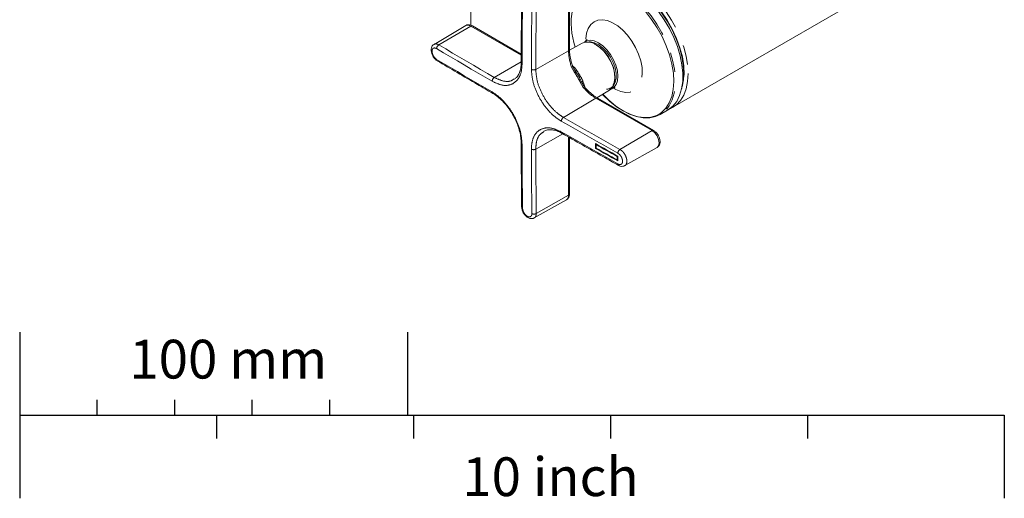
# Model space of a CAD drawing. Units: millimetres. Extents: x 28 to 195, y 16 to 291.
# Drawn here: x 131 to 195, y 16 to 47 of the extents above; entities that cross this region are included whole.
import ezdxf

# ---------------------------------------------------------------- set-up
doc = ezdxf.new("R2010")
doc.units = ezdxf.units.MM
doc.linetypes.add('PHANTOM', pattern=[12.7, 6.35, -1.27, 1.27, -1.27, 1.27, -1.27])
doc.layers.add('BESCHRIFTUNG', color=7, linetype='Continuous')
doc.styles.add('SLDTEXTSTYLE0', font='TXT', dxfattribs={"width": 0.7})

msp = doc.modelspace()

# ---------------------------------------------------------------- linework, layer by layer
at = {"color": 8, "linetype": 'PHANTOM', "lineweight": 0}
for p, q in [((166.65215472, 44.88531631), (166.65215472, 49.05783985)), ((158.28463394, 45.26809165), (160.3495427, 46.48094714)), ((163.59749901, 44.60594187), (160.3495427, 46.48094714)), ((164.53592071, 43.68477875), (166.65215472, 44.88531631)), ((161.86494038, 43.16278046), (163.59524424, 44.17910069)), ((167.03793498, 43.49489987), (166.85223174, 43.82612027)), ((167.60270344, 42.52557737), (167.4088327, 42.85214626)), ((166.32324863, 40.58905389), (168.4211666, 41.82129784)), ((172.03448226, 39.73537512), (168.4211666, 41.82129784)), ((164.53592071, 38.54057164), (166.28174633, 39.53097686)), ((169.9695735, 38.52251962), (172.03448226, 39.73537512)), ((166.65215472, 35.56858564), (166.65215472, 39.32051097)), ((164.56920341, 34.38692933), (166.65215472, 35.56858564))]:
    msp.add_line(p, q, dxfattribs=at)
at = {"color": 7, "linetype": 'Continuous', "lineweight": 15}
for p, q in [((166.71197286, 44.96766645), (166.71197286, 49.14019)), ((160.34803015, 48.68097286), (160.34803015, 46.53777282)), ((173.3763797, 41.24161513), (185.30880663, 48.13005858)), ((160.0234551, 46.51187471), (157.97414852, 45.29944962)), ((163.59786269, 44.67478872), (160.45076869, 46.49156741)), ((167.53982013, 45.37743727), (166.71285728, 44.92332728)), ((174.11264877, 43.35508053), (174.01162962, 42.89127147)), ((174.0237245, 43.30374565), (174.11264877, 43.35508053)), ((161.76868301, 42.13589844), (161.76540631, 42.1376911)), ((168.48226446, 41.85716486), (169.2895446, 42.34649718)), ((172.13570825, 39.74599539), (168.5223926, 41.83191811)), ((172.55705901, 40.76863137), (173.04050398, 41.04771821)), ((173.3763797, 41.24161513), (173.3471533, 41.22515329)), ((166.225257, 39.56307403), (166.22779409, 39.56169763)), ((163.59490474, 38.96893484), (163.59497132, 38.97220748)), ((166.71197286, 35.65093579), (166.71197286, 39.28652232)), ((168.42063296, 38.88061351), (168.42063296, 38.60975033)), ((168.42541861, 38.83706838), (168.45598829, 38.85471589)), ((169.79949118, 38.07912818), (168.45598829, 38.85471589)), ((168.38971747, 38.5919032), (168.42063296, 38.60975033)), ((168.42063296, 38.60975033), (169.82033292, 37.80172073)), ((170.28179228, 37.47515287), (172.35656903, 38.64351008)), ((169.78450719, 38.07047811), (169.79949118, 38.07912818)), ((169.78450719, 37.84592939), (169.79949118, 37.85457946)), ((169.79949118, 37.85457946), (169.79949118, 38.07912818)), ((164.44050625, 34.10110935), (166.51534141, 35.26949946))]:
    msp.add_line(p, q, dxfattribs=at)
at = {"color": 8, "linetype": 'PHANTOM', "lineweight": 0, "flags": 128}
for points in [[(168.62676572, 49.46907933), (168.70904242, 49.51339441), (169.06464352, 49.64218664), (169.45632594, 49.69112316), (169.87679339, 49.65929237), (170.31821336, 49.54728724), (170.77236301, 49.35719419), (171.2307824, 49.09255431), (171.68493206, 48.75829732), (172.12635202, 48.36064982), (172.54681947, 47.90701922), (172.9385019, 47.40585579), (173.294103, 46.86649527), (173.6069986, 46.29898493), (173.87136004, 45.71389639), (174.08226278, 45.12212877), (174.23577809, 44.53470556), (174.32904627, 43.96256935), (174.36032992, 43.41637797)], [(167.80744503, 48.99609556), (168.10169652, 49.12828349), (168.48011462, 49.20861457), (168.89024031, 49.20835577), (169.32443374, 49.12751193), (169.77460671, 48.96758899), (170.23237333, 48.73156604), (170.68920628, 48.42383973), (171.13659564, 48.05014241), (171.56620738, 47.61743536), (171.97003866, 47.1337791), (172.34056685, 46.60818323), (172.67088972, 46.0504386), (172.95485397, 45.47093494), (173.1871699, 44.88046731), (173.3635099, 44.290035), (173.48058907, 43.71063665), (173.53622647, 43.15306535), (173.52938568, 42.6277076), (173.46019411, 42.14434983), (173.32994069, 41.71199607), (173.14105178, 41.33870026), (172.89704603, 41.03141618), (172.60246881, 40.79586797), (172.55705901, 40.76863137)], [(174.0774872, 43.41637797), (174.04617631, 43.95151771), (173.95285307, 44.51239235), (173.79933391, 45.08808511), (173.5886069, 45.66739077), (173.3247736, 46.23903382), (173.01296924, 46.79188786), (172.65926273, 47.31519224), (172.27053856, 47.79876141), (171.85436281, 48.23318326), (171.41883586, 48.61000225), (170.97243475, 48.92188405), (170.52384818, 49.16275822), (170.08180736, 49.32793641), (169.96673533, 49.35860873)], [(163.68610456, 48.2263022), (163.6804123, 47.70124483), (163.67517791, 47.17644993), (163.67040141, 46.65191806), (163.6660828, 46.12764975), (163.66222207, 45.60364556), (163.65881924, 45.07990604), (163.6558743, 44.55643173), (163.65338727, 44.03322317)], [(164.25441549, 43.68625697), (164.25694632, 44.20944024), (164.2599431, 44.73288462), (164.26340585, 45.25658955), (164.26733456, 45.7805545), (164.27172921, 46.30477891), (164.27658982, 46.82926223), (164.28191636, 47.35400393), (164.28770885, 47.87900344)], [(164.56920341, 47.87618355), (164.56341278, 47.35135204), (164.55808793, 46.82677826), (164.55322889, 46.30246277), (164.54883564, 45.77840611), (164.54490819, 45.25460883), (164.54144655, 44.73107148), (164.53845072, 44.20779461), (164.53592071, 43.68477875)], [(160.3495427, 46.48094714), (160.17413038, 46.54191889), (160.025423, 46.513025), (160.0234551, 46.51187471)], [(167.81917526, 46.02303973), (167.92216618, 46.33205673), (168.08203596, 46.58011096), (168.29334044, 46.75875525), (168.54888388, 46.86190606), (168.83996407, 46.88605073), (169.15666862, 46.83036703), (169.48821253, 46.69675121), (169.82330548, 46.4897534), (170.15053627, 46.21642265), (170.45876146, 45.88606691), (170.7374848, 45.50993606), (170.9772147, 45.10083879), (171.16978746, 44.67270639), (171.30864523, 44.24011843), (171.38905939, 43.81780614), (171.40829152, 43.42015089), (171.3656867, 43.06069433), (171.26269578, 42.75167733), (171.10282599, 42.50362309), (170.89152152, 42.32497881), (170.63597807, 42.22182799), (170.34489788, 42.19768332), (170.02819333, 42.25336702), (169.69664942, 42.38698284), (169.5687588, 42.45753629)], [(167.77610815, 45.64657469), (167.77657044, 45.66358317), (167.81917526, 46.02303973)], [(158.28463394, 45.26809165), (158.73053964, 45.00398793), (159.17691273, 44.74015219), (159.62375275, 44.47658469), (160.07105923, 44.2132857), (160.5188317, 43.95025551), (160.96706969, 43.68749439), (161.41577274, 43.42500262), (161.86494038, 43.16278046)], [(167.6937431, 45.46725018), (167.81861301, 45.52856145), (168.05275705, 45.56502055), (168.31410296, 45.52130788), (168.58954576, 45.39961536), (168.8652736, 45.20604518), (169.12746035, 44.95030374), (169.36295884, 44.645215), (169.55996022, 44.30607737), (169.70858601, 43.94989664), (169.80138349, 43.59453319), (169.83369941, 43.25780642), (169.80391331, 42.95660123), (169.7135188, 42.70602131), (169.56704862, 42.51863176), (169.44568944, 42.43559132)], [(168.40388084, 45.28467806), (168.67923645, 45.08989198), (168.94078457, 44.83321995), (169.17541011, 44.52753257), (169.37134794, 44.18815829), (169.51877293, 43.83211475), (169.61029258, 43.47725545), (169.64131771, 43.14137454), (169.61029258, 42.84131447), (169.51877293, 42.59212151), (169.37134794, 42.40629125), (169.2895446, 42.34649718)], [(161.72404142, 42.91907352), (161.27473, 43.18137962), (160.82588332, 43.44395542), (160.37750184, 43.70680065), (159.92958604, 43.96991504), (159.48213638, 44.2332983), (159.03515333, 44.49695018), (158.58863735, 44.76087038), (158.14258892, 45.02505863)], [(158.14258892, 44.33443176), (158.58863735, 44.07035928), (159.03515333, 43.80654555), (159.48213638, 43.54299083), (159.92958604, 43.27969541), (160.37750184, 43.01665956), (160.82588332, 42.75388355), (161.27473, 42.49136766), (161.72404142, 42.22911217)], [(166.91644891, 43.89089581), (166.91668293, 43.8834295), (166.91063796, 43.87131675), (166.89749809, 43.85735758), (166.87777388, 43.8420944), (166.85223174, 43.82612027)], [(166.92979619, 43.90226894), (167.03076366, 43.79728774), (167.18860329, 43.60792568)], [(167.08581618, 43.58124414), (167.09069303, 43.57685147), (167.09237822, 43.57028479), (167.09083919, 43.56167089), (167.08610566, 43.55117612), (167.07826905, 43.53900314), (167.06748069, 43.52538702), (167.05394889, 43.51059068), (167.03793498, 43.49489987)], [(167.08581618, 43.58124414), (167.087856, 43.57544877), (167.09330799, 43.57226693), (167.1020784, 43.57175331), (167.11401644, 43.57391676), (167.12891688, 43.57872006), (167.14652352, 43.58608065), (167.16653367, 43.59587197), (167.18860329, 43.60792568)], [(174.36032992, 43.41637797), (174.32904627, 42.90630591), (174.23577809, 42.44185485), (174.08226278, 42.03167665), (173.87136004, 41.68341214), (173.6069986, 41.40354883), (173.3763797, 41.24161513)], [(167.50750077, 42.85047854), (167.50614493, 42.85688693), (167.50130971, 42.86161988), (167.4930885, 42.86458599), (167.48164004, 42.86572798), (167.46718542, 42.86502381), (167.45000375, 42.86248707), (167.43042683, 42.85816674), (167.4088327, 42.85214626)], [(167.50750077, 42.85047854), (167.5034956, 42.85515896), (167.50346064, 42.8614858), (167.50739651, 42.86935028), (167.51523553, 42.8786172), (167.52684293, 42.88912724), (167.54201914, 42.90069968), (167.56050325, 42.91313558), (167.58197746, 42.92622112)], [(167.58197746, 42.92622112), (167.66682525, 42.6951596), (167.72142326, 42.4974117)], [(167.69095364, 42.54874894), (167.68453991, 42.55275848), (167.67103739, 42.55356943), (167.65238531, 42.54916273), (167.62930843, 42.53970961), (167.60270344, 42.52557737)], [(172.54948863, 40.8427864), (172.32054541, 40.71815346), (172.19310125, 40.66837877)], [(169.83126885, 38.27732733), (169.37373206, 38.53476772), (168.91665154, 38.79248268), (168.46002777, 39.05047193), (168.00386122, 39.30873519), (167.54815237, 39.56727222), (167.09290169, 39.82608272), (166.63810968, 40.08516644), (166.18377679, 40.3445231)], [(166.32324863, 40.58905389), (166.77743614, 40.32978022), (167.23208262, 40.07077941), (167.68718761, 39.81205173), (168.14275064, 39.55359744), (168.59877121, 39.29541681), (169.05524887, 39.03751012), (169.51218312, 38.77987764), (169.9695735, 38.52251962)], [(166.18377679, 39.65456174), (166.63810968, 39.39515448), (167.09290169, 39.13601085), (167.54815237, 38.87713112), (168.00386122, 38.61851556), (168.46002777, 38.36016445), (168.91665154, 38.10207805), (169.37373206, 37.84425663), (169.83126885, 37.58670047)], [(172.35656903, 38.64351008), (172.35860195, 38.64466941), (172.45796505, 38.75903012), (172.49285673, 38.94144725), (172.45796505, 39.16414945), (172.35860195, 39.39323234), (172.20989457, 39.59382012), (172.03448226, 39.73537512)], [(163.65338727, 38.88736939), (163.6558743, 38.36708286), (163.65881924, 37.84706857), (163.66222207, 37.32732705), (163.6660828, 36.80785884), (163.67040141, 36.2886645), (163.67517791, 35.76974455), (163.6804123, 35.25109956), (163.68610456, 34.73273005)], [(164.28770885, 34.38543128), (164.28191636, 34.90385865), (164.27658982, 35.42255685), (164.27172921, 35.94152535), (164.26733456, 36.46076359), (164.26340585, 36.98027104), (164.2599431, 37.50004714), (164.25694632, 38.02009137), (164.25441549, 38.54040318)], [(164.53592071, 38.54057164), (164.53845072, 38.02042634), (164.54144655, 37.50054852), (164.54490819, 36.98093874), (164.54883564, 36.46159753), (164.55322889, 35.94252545), (164.55808793, 35.42372303), (164.56341278, 34.90519081), (164.56920341, 34.38692933)], [(166.51534141, 35.26949946), (166.51738217, 35.27066326), (166.61712847, 35.385465), (166.65215472, 35.56858564)]]:
    msp.add_lwpolyline(points, dxfattribs=at)
at = {"color": 7, "linetype": 'Continuous', "lineweight": 15, "flags": 128}
for points in [[(167.94188642, 48.98722048), (168.11742705, 49.05221141), (168.50322126, 49.12331601), (168.92067227, 49.11128436), (169.36165485, 49.01635065), (169.8175858, 48.84036265), (170.27959093, 48.58674576), (170.73867784, 48.26043637), (171.18591092, 47.86778569), (171.6125853, 47.41643624), (172.01039623, 46.91517302), (172.37160079, 46.37375254), (172.68916853, 45.80271294), (172.95691836, 45.21316885), (173.16963884, 44.61659509), (173.3231896, 44.02460327), (173.41458196, 43.44871586), (173.44203706, 42.90014183), (173.40502052, 42.38955856), (173.30425282, 41.92690398), (173.14169531, 41.52118313), (172.92051196, 41.18029289), (172.64500787, 40.91086832), (172.54948863, 40.8427864)], [(169.51006421, 49.47034813), (169.51810427, 49.46992723), (169.95517688, 49.40392101), (170.41081629, 49.25317773), (170.87567443, 49.0207901), (171.3402141, 48.71152586), (171.79490461, 48.33173), (172.23041737, 47.88919456), (172.63781723, 47.39299877), (173.00874581, 46.85332276), (173.33559301, 46.28123874), (173.61165309, 45.6884838), (173.83126232, 45.08721913), (173.9899151, 44.4897805), (174.08435644, 43.9084252), (174.11264877, 43.35508053)], [(172.45348362, 47.41286594), (172.82401181, 46.88727007), (173.15433468, 46.32952544), (173.43829894, 45.75002178), (173.67061486, 45.15955415), (173.84695486, 44.56912184), (173.96403404, 43.98972349), (174.01967144, 43.43215219), (174.01283064, 42.90679444), (173.94363908, 42.42343667), (173.81338565, 41.99108291), (173.62449674, 41.61778709), (173.380491, 41.31050302), (173.08591377, 41.07495481), (173.04050398, 41.04771821)], [(167.99131251, 45.46697463), (168.0608227, 45.46589382), (168.32347365, 45.40935093), (168.59803354, 45.27342449), (168.86970077, 45.06544234), (169.1238297, 44.79661684), (169.34672016, 44.48144045), (169.52635607, 44.13690441), (169.65305322, 43.78158274), (169.71998133, 43.43463094), (169.72353229, 43.11475325), (169.66351465, 42.83919437), (169.543164, 42.62280975), (169.53844945, 42.61708512)], [(168.45598829, 45.25352782), (168.72913248, 45.05897809), (168.9875514, 44.80118271), (169.21731361, 44.4940395), (169.40603258, 44.15410661), (169.54353441, 43.79970993), (169.62240635, 43.44995507), (169.63839639, 43.1236974), (169.59064251, 42.83852556), (169.52557311, 42.68087624)], [(172.19310125, 40.66837877), (171.95343987, 40.60589928), (171.55083654, 40.57629068), (171.12057164, 40.62990396), (170.67101979, 40.7656956), (170.210931, 40.98102256), (169.74926037, 41.27169376), (169.29499381, 41.63205161), (168.85697308, 42.05508216), (168.83945847, 42.07367777)], [(172.55705901, 40.76863137), (172.26280752, 40.63644344), (171.88438943, 40.55611236), (171.47426373, 40.55637116), (171.0400703, 40.63721501), (170.58989734, 40.79713794), (170.13213072, 41.03316089), (169.67529776, 41.34088721), (169.2279084, 41.71458453), (168.85653177, 42.08402674)], [(168.38971747, 38.898106), (168.38970877, 38.85982563), (168.38970256, 38.82154669), (168.38969883, 38.78326919), (168.38969759, 38.74499312), (168.38969883, 38.70671849), (168.38970256, 38.66844529), (168.38970877, 38.63017352), (168.38971747, 38.5919032)], [(169.82033704, 38.09116887), (169.64126506, 38.19189142), (169.46226289, 38.29265531), (169.28333056, 38.39346053), (169.1044681, 38.49430706), (168.92567553, 38.59519489), (168.74695288, 38.696124), (168.56830019, 38.79709438), (168.38971747, 38.898106)], [(168.42541861, 38.83706838), (168.42541393, 38.80899709), (168.42541058, 38.78092657), (168.42540858, 38.75285682), (168.42540791, 38.72478785), (168.42540858, 38.69671964), (168.42541058, 38.66865221), (168.42541393, 38.64058555), (168.42541861, 38.61251966)], [(169.78450719, 38.07047811), (169.61440042, 38.1661714), (169.44435666, 38.261902), (169.27437593, 38.3576699), (169.10445826, 38.45347508), (168.93460366, 38.54931754), (168.76481217, 38.64519725), (168.59508381, 38.7411142), (168.42541861, 38.83706838)], [(168.38971747, 38.5919032), (168.56830019, 38.49089158), (168.74695288, 38.3899212), (168.92567553, 38.28899209), (169.1044681, 38.18810426), (169.28333056, 38.08725773), (169.46226289, 37.98645251), (169.64126506, 37.88568862), (169.82033704, 37.78496607)], [(168.42541861, 38.61251966), (168.59508381, 38.51656548), (168.76481217, 38.42064852), (168.93460366, 38.32476881), (169.10445826, 38.22892636), (169.27437593, 38.13312118), (169.44435666, 38.03735328), (169.61440042, 37.94162267), (169.78450719, 37.84592939)], [(169.78450719, 37.84592939), (169.78450251, 37.87399527), (169.78449917, 37.90206193), (169.78449716, 37.93012937), (169.7844965, 37.95819757), (169.78449716, 37.98626655), (169.78449917, 38.0143363), (169.78450251, 38.04240682), (169.78450719, 38.07047811)], [(169.82033704, 37.78496607), (169.82032834, 37.8232364), (169.82032212, 37.86150816), (169.82031839, 37.89978136), (169.82031715, 37.93805599), (169.82031839, 37.97633206), (169.82032212, 38.01460956), (169.82032834, 38.0528885), (169.82033704, 38.09116887)], [(169.87059746, 37.49647907), (169.87173085, 37.49579812), (169.87278782, 37.4951909)]]:
    msp.add_lwpolyline(points, dxfattribs=at)
at = {"color": 7, "linetype": 'Continuous', "lineweight": 15}
for centre, radius, start, end in [((171.80679748, 46.69878455), 4.98362914, 170.1380730065, 198.4194182086), ((158.24167048, 44.32418645), 0.09960985, 174.0964343433, 234.5389971265), ((163.72422354, 34.8218173), 0.09689993, 184.5012532878, 246.8347075335)]:
    msp.add_arc(centre, radius, start, end, dxfattribs=at)
at = {"color": 8, "linetype": 'PHANTOM', "lineweight": 0}
for centre, radius, start, end in [((160.40905626, 46.40142247), 0.09932793, 65.1687801653, 126.8099338115), ((158.44655886, 45.01042482), 0.30432199, 122.1463820128, 177.2437775763), ((167.8920517, 44.58772455), 0.86470414, 53.7071615438, 114.0380636105), ((166.6130573, 44.97661685), 0.09931967, 293.1819442218, 354.8296548342), ((169.84117531, 44.93921211), 3.189476, 180.9682308985, 200.4254865218), ((163.6928866, 44.12329044), 0.0983479, 184.9445252311, 246.3199705336), ((164.39661368, 43.96080868), 0.30919083, 242.6190686594, 296.7792054473), ((170.78166194, 43.36374634), 3.29624548, 344.0373607072, 0.9148888074), ((162.03015776, 42.90467639), 0.30645471, 122.6240891857, 177.3072736576), ((169.08698577, 42.99605492), 0.58943835, 271.0696426804, 319.9890697429), ((161.82238242, 42.21853947), 0.09890771, 173.86366468, 234.8265749524), ((170.06272084, 44.55671383), 3.19017255, 219.5451037628, 239.0315517784), ((168.48068016, 41.74177318), 0.09932793, 65.1687801649, 126.8099338119), ((166.49260269, 40.33041989), 0.30914776, 123.216858999, 177.3852811284), ((166.27864616, 39.64242784), 0.09564219, 172.7113750759, 236.0673779717), ((172.09399759, 39.65584534), 0.09933308, 65.1789811733, 126.8089862425), ((163.69085791, 38.97598464), 0.09621181, 184.2020375867, 247.0791011697), ((164.39500517, 38.81275594), 0.30649875, 242.697021335, 297.371554001), ((170.14234258, 38.26346383), 0.31138249, 123.7000510195, 177.4482096657), ((169.93186346, 37.57686828), 0.10107397, 174.4176005093, 232.6883504387), ((166.61565253, 35.65800105), 0.09657911, 292.2068292883, 355.8047697676), ((164.42701998, 34.65604264), 0.30436508, 242.7605231102, 297.8493025374)]:
    msp.add_arc(centre, radius, start, end, dxfattribs=at)
at = {"color": 7, "linetype": 'Continuous', "lineweight": 15}
for points, knots in [([(163.62762249, 48.30797606), (163.61747772, 47.29555114), (163.60345426, 45.89604143), (163.59675715, 44.50076217), (163.59490482, 44.11484746)], [0, 0, 0, 0, 0.7234139995, 1, 1, 1, 1]), ([(160.45076869, 46.49156741), (160.41571536, 46.50935865), (160.32877178, 46.55348667), (160.18658257, 46.56749758), (160.06869219, 46.54957637), (160.02862714, 46.51306143), (160.02580905, 46.51049305)], [0, 0, 0, 0, 0.2545983966, 0.6314862376, 0.9740795907, 1, 1, 1, 1]), ([(157.97542721, 45.30010896), (157.9753067, 45.3000693), (157.92784025, 45.28444814), (157.86063665, 45.20110618), (157.79672461, 45.06533471), (157.78370914, 44.89534178), (157.82246696, 44.70023166), (157.91831978, 44.50108364), (158.04358151, 44.3370423), (158.14372035, 44.27635201), (158.18581565, 44.25083967)], [0, 0, 0, 0, 0.0003289983, 0.1295868635, 0.2527731113, 0.392972883, 0.5493222993, 0.7132784363, 0.879471051, 1, 1, 1, 1]), ([(167.84898296, 45.6209934), (167.84977858, 45.62292229), (167.85263453, 45.62984627), (167.81568761, 45.56906389), (167.75183486, 45.49890626), (167.70093196, 45.47442362), (167.69372345, 45.47095656)], [0, 0, 0, 0, 0.1425868305, 0.5118309285, 0.9308689149, 1, 1, 1, 1]), ([(166.91634873, 43.89118746), (166.89254559, 43.96135372), (166.82316838, 44.16586199), (166.7464597, 44.49995642), (166.71421923, 44.78622783), (166.71236702, 44.93583054), (166.71197286, 44.96766645)], [0, 0, 0, 0, 0.1872904154, 0.5458811869, 0.9033621432, 1, 1, 1, 1]), ([(158.18390319, 44.24304058), (159.04525298, 43.73407692), (160.23592607, 43.03051915), (161.43404791, 42.33112027), (161.76543143, 42.13767645)], [0, 0, 0, 0, 0.7234141719, 1, 1, 1, 1]), ([(163.58838176, 44.11925922), (163.58912654, 44.05442046), (163.59122619, 43.87162967), (163.53921198, 43.61514623), (163.4401474, 43.35936254), (163.30949981, 43.16720164), (163.19752083, 43.08909334), (163.14494037, 43.05241708)], [0, 0, 0, 0, 0.1231969028, 0.3473116666, 0.5707663629, 0.7984505105, 1, 1, 1, 1]), ([(167.09114173, 43.57745797), (167.07175992, 43.60631652), (167.00589603, 43.70438461), (166.93672224, 43.80413758), (166.91828035, 43.88815086), (166.91762541, 43.89113451)], [0, 0, 0, 0, 0.2868172959, 0.9746720102, 1, 1, 1, 1]), ([(167.08581618, 43.58124414), (167.17566003, 43.44007884), (167.326843, 43.20253575), (167.45535848, 42.95209092), (167.50750077, 42.85047854)], [0, 0, 0, 0, 0.59427237283, 1, 1, 1, 1]), ([(167.69222948, 42.5496115), (167.68478294, 42.55780647), (167.62128374, 42.62768772), (167.56592477, 42.73327583), (167.51756392, 42.83418383), (167.50632817, 42.85762793)], [0, 0, 0, 0, 0.0925458739, 0.7891698184, 1, 1, 1, 1]), ([(168.5223926, 41.83191811), (168.46960728, 41.86402708), (168.31546621, 41.95779009), (168.05918239, 42.16044764), (167.83571641, 42.38105562), (167.71694162, 42.51864426), (167.69108495, 42.54859661)], [0, 0, 0, 0, 0.1857694506, 0.5424748047, 0.9003990701, 1, 1, 1, 1]), ([(161.76596767, 42.12974807), (161.82180982, 42.0983641), (161.97862028, 42.01023472), (162.2383749, 41.79723749), (162.53158175, 41.50461256), (162.8047426, 41.16470109), (163.04839627, 40.79020903), (163.25485599, 40.39326065), (163.41753864, 39.9854806), (163.52939447, 39.58306153), (163.58873156, 39.23863894), (163.5887721, 39.04738264), (163.58878788, 38.97293136)], [0, 0, 0, 0, 0.0599825676, 0.1684371764, 0.2768373747, 0.3857381022, 0.4948068025, 0.6041621571, 0.7131983349, 0.8224141177, 0.9308702727, 1, 1, 1, 1]), ([(169.4457546, 42.42818843), (169.47354194, 42.44385021), (169.54288193, 42.48293233), (169.64188025, 42.49275344), (169.65653365, 42.49168791), (169.66321574, 42.49120202)], [0, 0, 0, 0, 0.2667442507, 0.6656283421, 1, 1, 1, 1]), ([(173.05035353, 41.10245983), (173.07363418, 41.10791521), (173.17875314, 41.13254788), (173.26940554, 41.18811023), (173.33998119, 41.23136721)], [0, 0, 0, 0, 0.2214694827, 1, 1, 1, 1]), ([(165.04936705, 39.68895635), (165.05369069, 39.69244801), (165.11956081, 39.74564307), (165.28003577, 39.78761764), (165.53976809, 39.80819079), (165.83053923, 39.74462965), (166.06332845, 39.65936023), (166.19602202, 39.57529902), (166.22555848, 39.5565877)], [0, 0, 0, 0, 0.0167298159, 0.254876453, 0.4908029571, 0.7175440348, 0.9371277065, 1, 1, 1, 1]), ([(166.22524013, 39.56308367), (167.10254833, 39.06313354), (168.31528127, 38.37203547), (169.53532782, 37.68517403), (169.8727754, 37.49519788)], [0, 0, 0, 0, 0.7234141693, 1, 1, 1, 1]), ([(172.35737812, 38.6456979), (172.39876364, 38.67628215), (172.48068667, 38.73682397), (172.54395757, 38.88490222), (172.56078479, 39.05656702), (172.52297745, 39.25597164), (172.4285561, 39.4600491), (172.29455877, 39.63595013), (172.1863309, 39.71092605), (172.13570825, 39.74599539)], [0, 0, 0, 0, 0.12595157276, 0.24932236862, 0.38646994567, 0.53870624774, 0.69775699886, 0.85862845214, 1, 1, 1, 1]), ([(163.59490484, 38.96890918), (163.6005391, 37.96569641), (163.60832752, 36.57892095), (163.6234423, 35.19653164), (163.62762283, 34.8141821)], [0, 0, 0, 0, 0.7234139969, 1, 1, 1, 1]), ([(169.87413937, 37.50215071), (169.91210172, 37.48090174), (170.00012605, 37.43163119), (170.14707419, 37.4190892), (170.23887637, 37.4590394), (170.28029884, 37.47706551)], [0, 0, 0, 0, 0.2938590958, 0.6813789716, 1, 1, 1, 1]), ([(166.51707797, 35.27427802), (166.55677772, 35.30278398), (166.63744423, 35.36070565), (166.70056315, 35.49917206), (166.70820796, 35.60085773), (166.71197286, 35.65093579)], [0, 0, 0, 0, 0.3296799428, 0.6698814328, 1, 1, 1, 1]), ([(163.63398776, 34.8123193), (163.63441632, 34.77163517), (163.63553435, 34.66549625), (163.70330546, 34.48476745), (163.82263636, 34.29413567), (163.97895794, 34.14668935), (164.14580584, 34.06482785), (164.30729022, 34.0451629), (164.39669228, 34.08468943), (164.43637913, 34.10223582)], [0, 0, 0, 0, 0.1000884019, 0.2611159363, 0.4258582379, 0.5943142685, 0.7499179155, 0.888984989, 1, 1, 1, 1])]:
    msp.add_open_spline(points, degree=3, knots=knots, dxfattribs=at)
at = {"color": 8, "linetype": 'PHANTOM', "lineweight": 0}
for points, knots in [([(157.9754295, 45.29917428), (157.97616361, 45.29994584), (158.00521187, 45.33047555), (158.09691121, 45.33505854), (158.20492149, 45.31210982), (158.2692563, 45.27658337), (158.28463394, 45.26809165)], [0, 0, 0, 0, 0.0110794434, 0.4384038154, 0.8657643414, 1, 1, 1, 1]), ([(158.14258892, 45.02505863), (158.13221597, 45.03081301), (158.08881897, 45.05488745), (158.0136639, 45.07392818), (157.93104753, 45.05536089), (157.87219984, 44.99414166), (157.84384754, 44.89755455), (157.84916261, 44.77644246), (157.88755784, 44.64422918), (157.95470649, 44.51676471), (158.04303793, 44.4048836), (158.10940527, 44.3579157), (158.14258892, 44.33443176)], [0, 0, 0, 0, 0.0337248827, 0.1410938956, 0.2484537182, 0.3558064143, 0.4631571704, 0.5705120235, 0.677875216, 0.7852473357, 0.8926237412, 1, 1, 1, 1]), ([(163.65338727, 44.03322317), (163.64335867, 43.87392183), (163.61809244, 43.4725751), (163.38528122, 42.97870276), (162.94868496, 42.66516338), (162.37176169, 42.61558187), (161.93994813, 42.81790966), (161.72404142, 42.91907352)], [0, 0, 0, 0, 0.1412879842, 0.3559635426, 0.5706403794, 0.7853202574, 1, 1, 1, 1]), ([(166.18377679, 40.3445231), (166.04081102, 40.4370878), (165.68062049, 40.670297), (165.13654762, 41.24960015), (164.64676287, 42.03589266), (164.31540815, 42.89624951), (164.27474638, 43.4229212), (164.25441549, 43.68625697)], [0, 0, 0, 0, 0.1412880119, 0.3559635715, 0.5706404013, 0.7853202682, 1, 1, 1, 1]), ([(164.53592071, 43.68477875), (164.55468199, 43.4407875), (164.59220456, 42.95280494), (164.89907499, 42.15573128), (165.35282396, 41.42733354), (165.85696009, 40.89074368), (166.19075837, 40.6747754), (166.32324863, 40.58905389)], [0, 0, 0, 0, 0.2146797811, 0.4293596168, 0.6440363887, 0.8587119421, 1, 1, 1, 1]), ([(167.4088327, 42.85214626), (167.32853117, 43.00667429), (167.2135147, 43.2280059), (167.0786428, 43.43302102), (167.03793498, 43.49489987)], [0, 0, 0, 0, 0.69817422408, 1, 1, 1, 1]), ([(167.18860329, 43.60792568), (167.28697169, 43.44962883), (167.42099978, 43.23394755), (167.54808494, 43.00549292), (167.57808919, 42.93531546), (167.58197746, 42.92622112)], [0, 0, 0, 0, 0.7059733867, 0.9618968989, 1, 1, 1, 1]), ([(161.86494038, 43.16278046), (162.06311906, 43.0719142), (162.45947647, 42.89018165), (162.9057035, 42.89216012), (163.08267642, 43.03854654), (163.13206926, 43.07940274)], [0, 0, 0, 0, 0.4189092266, 0.83781856, 1, 1, 1, 1]), ([(161.72404142, 42.22911217), (161.86566565, 42.13577301), (162.2224763, 41.90061266), (162.76340644, 41.31949525), (163.25265102, 40.5328909), (163.58647915, 39.67396192), (163.63108457, 39.14956684), (163.65338727, 38.88736939)], [0, 0, 0, 0, 0.1412880119, 0.3559635715, 0.5706404013, 0.7853202682, 1, 1, 1, 1]), ([(164.25441549, 38.54040318), (164.26310377, 38.69893077), (164.28499319, 39.09832811), (164.51466786, 39.59038976), (164.95073136, 39.90362158), (165.53013533, 39.95463517), (165.96589635, 39.7545862), (166.18377679, 39.65456174)], [0, 0, 0, 0, 0.1412879842, 0.3559635426, 0.5706403794, 0.7853202574, 1, 1, 1, 1]), ([(165.06250957, 39.66178354), (164.97059431, 39.60811991), (164.73686915, 39.47166225), (164.56619, 39.05390852), (164.54452136, 38.6864301), (164.53592071, 38.54057164)], [0, 0, 0, 0, 0.2810374999, 0.7146314948, 1, 1, 1, 1]), ([(169.83126885, 37.58670047), (169.84191985, 37.5811066), (169.88648013, 37.5577037), (169.96364977, 37.53982596), (170.04848072, 37.55967171), (170.10890586, 37.62180158), (170.13801816, 37.71882743), (170.13256062, 37.83985727), (170.09313618, 37.97147639), (170.02418756, 38.09790177), (169.93348835, 38.20841599), (169.865342, 38.2543569), (169.83126885, 38.27732733)], [0, 0, 0, 0, 0.0337248827, 0.1410938956, 0.2484537182, 0.3558064143, 0.4631571704, 0.5705120235, 0.677875216, 0.7852473357, 0.8926237412, 1, 1, 1, 1]), ([(169.9695735, 38.52251962), (170.01953955, 38.48856829), (170.11947162, 38.42066562), (170.25245458, 38.25762969), (170.35361422, 38.0710987), (170.41120546, 37.87758008), (170.42001779, 37.69771666), (170.37430773, 37.5610072), (170.32255751, 37.48477448), (170.28148427, 37.47518982), (170.28116241, 37.47511471)], [0, 0, 0, 0, 0.1427117913, 0.2854235164, 0.4281303509, 0.5708263949, 0.7135119245, 0.8561916995, 0.9988730659, 1, 1, 1, 1]), ([(163.68610456, 34.73273005), (163.68658784, 34.72040187), (163.68860976, 34.66882477), (163.71184299, 34.56811252), (163.77178978, 34.43753893), (163.8562972, 34.32039646), (163.95545611, 34.23021925), (164.05814062, 34.17711473), (164.1529684, 34.16697165), (164.22842502, 34.20141122), (164.27908367, 34.27477224), (164.28483379, 34.34854495), (164.28770885, 34.38543128)], [0, 0, 0, 0, 0.0337248577, 0.1410938703, 0.2484536981, 0.3558064038, 0.4631571706, 0.5705120319, 0.6778752277, 0.7852473451, 0.8926237459, 1, 1, 1, 1]), ([(164.56920341, 34.38692933), (164.56434707, 34.33337152), (164.55463438, 34.22625592), (164.50049337, 34.13189624), (164.44870376, 34.11253688), (164.43491996, 34.10738439)], [0, 0, 0, 0, 0.4232489643, 0.8464977371, 1, 1, 1, 1])]:
    msp.add_open_spline(points, degree=3, knots=knots, dxfattribs=at)
at = {"layer": 'BESCHRIFTUNG'}
for p, q in [((131.25452147, 26.72520855), (131.25452147, 16.0155587)), ((156.25452147, 26.72520855), (156.25452147, 21.37038363)), ((136.25452147, 21.37038363), (136.25452147, 22.37038363)), ((141.25452147, 21.37038363), (141.25452147, 22.37038363)), ((146.25452147, 21.37038363), (146.25452147, 22.37038363)), ((151.25452147, 21.37038363), (151.25452147, 22.37038363)), ((131.25452147, 21.37038363), (194.75452147, 21.37038363)), ((143.95452147, 21.37038363), (143.95452147, 19.87038363)), ((156.65452147, 21.37038363), (156.65452147, 19.87038363)), ((169.35452147, 21.37038363), (169.35452147, 19.87038363)), ((182.05452147, 21.37038363), (182.05452147, 19.87038363)), ((194.75452147, 21.37038363), (194.75452147, 16.0155587))]:
    msp.add_line(p, q, dxfattribs=at)

# ---------------------------------------------------------------- texts
at = {"layer": 'BESCHRIFTUNG', "char_height": 2.5, "attachment_point": 1, "style": 'SLDTEXTSTYLE0'}
for s, insert in [('100 mm', (138.32291076, 26.24266708)), ('10 inch', (159.79580211, 18.65928628))]:
    msp.add_mtext(s, dxfattribs=dict(at, insert=insert))

doc.saveas('drawing.dxf')
